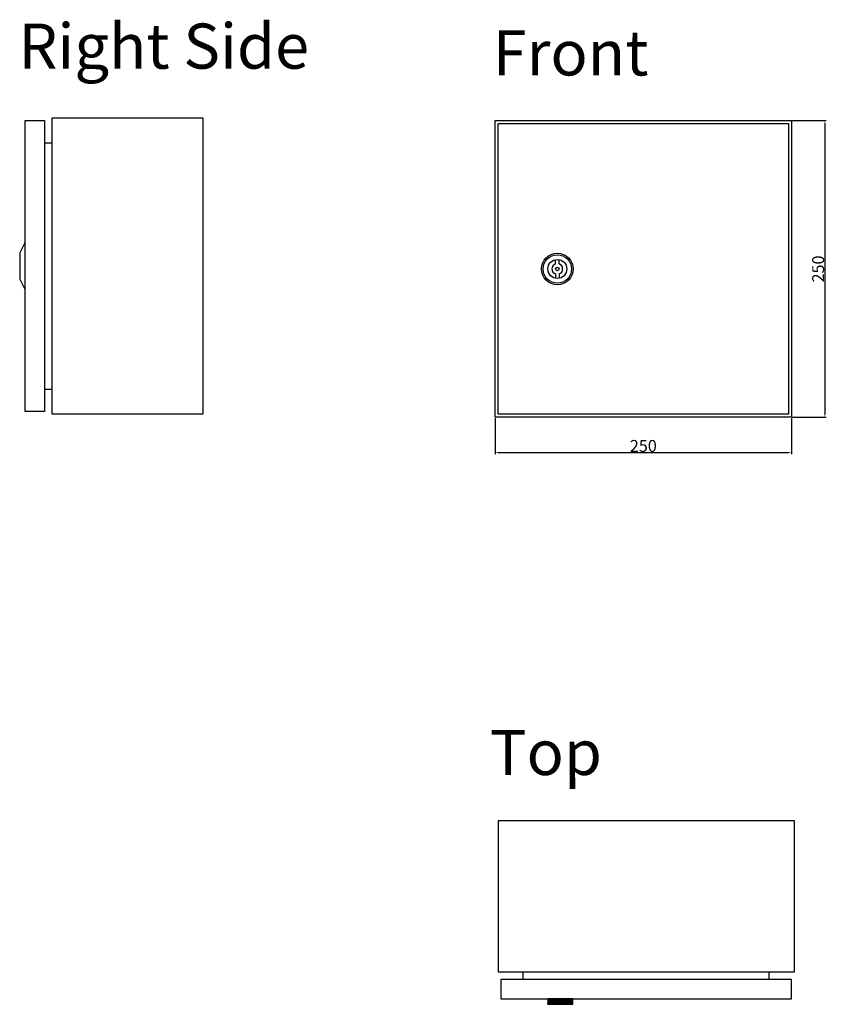
# Model space of a CAD drawing. Units: millimetres. Extents: x 1247 to 3699, y 631 to 2612.
# Drawn here: x 1591 to 2271, y 631 to 1461 of the extents above; entities that cross this region are included whole.
import ezdxf

# ---------------------------------------------------------------- set-up
doc = ezdxf.new("R2010")
doc.units = ezdxf.units.MM
doc.layers.add('Rzuty', color=255, linetype='Continuous')
doc.layers.add('Wymiary', color=255, linetype='Continuous')
doc.styles.get("Standard").update_dxf_attribs({"font": 'geniso.shx'})
doc.dimstyles.new('ISO-25', dxfattribs={"dimtxt": 2.5, "dimasz": 2.5, "dimexe": 1.25, "dimexo": 0.625, "dimtad": 1, "dimtxsty": 'Standard', "dimcen": 2.5, "dimadec": 0, "dimazin": 0, "dimtfac": 1, "dimtmove": 0, "dimatfit": 3, "dimfxl": 0, "dimarcsym": 0})

# ---------------------------------------------------------------- blocks, each defined once
blk = doc.blocks.new('*D14')
at = {"layer": 'Wymiary', "color": 0, "lineweight": -2}
for p, q in [((1991.75, 1124.95), (1991.75, 1094.55)), ((2241.75, 1124.95), (2241.75, 1094.55)), ((1994.25, 1095.8), (2239.25, 1095.8))]:
    blk.add_line(p, q, dxfattribs=at)
at = {"layer": 'Wymiary', "color": 0}
for points in [[(1994.25, 1096.22), (1994.25, 1095.38), (1991.75, 1095.8)], [(2239.25, 1096.22), (2239.25, 1095.38), (2241.75, 1095.8)]]:
    blk.add_solid(points, dxfattribs=at)
at = {"layer": 'Wymiary', "color": 0, "insert": (2116.75, 1101.43), "char_height": 2.5, "attachment_point": 5}
blk.add_mtext('{\\H4x;250}', dxfattribs=at)
blk = doc.blocks.new('*D15')
at = {"layer": 'Wymiary', "color": 0, "lineweight": -2}
for p, q in [((2242.38, 1375.57), (2271.01, 1375.57)), ((2269.76, 1373.07), (2269.76, 1128.07)), ((2242.38, 1125.57), (2271.01, 1125.57))]:
    blk.add_line(p, q, dxfattribs=at)
at = {"layer": 'Wymiary', "color": 0}
for points in [[(2269.34, 1373.07), (2270.17, 1373.07), (2269.76, 1375.57)], [(2269.34, 1128.07), (2270.17, 1128.07), (2269.76, 1125.57)]]:
    blk.add_solid(points, dxfattribs=at)
at = {"layer": 'Wymiary', "color": 0, "insert": (2264.13, 1250.57), "char_height": 2.5, "attachment_point": 5, "rotation": 90}
blk.add_mtext('{\\H4x;250}', dxfattribs=at)

msp = doc.modelspace()

# ---------------------------------------------------------------- linework, layer by layer
at = {"layer": 'Rzuty'}
for p, q in [((1618.515, 1128.071), (1618.515, 1378.071)), ((1612.015, 1356.771), (1618.515, 1356.771)), ((2042.671, 1254.784), (2042.671, 1258.413)), ((2042.671, 1254.784), (2042.671, 1258.413)), ((2045.831, 1254.784), (2045.831, 1258.413)), ((2045.831, 1254.784), (2045.831, 1258.413)), ((2042.671, 1246.357), (2042.671, 1242.728)), ((2042.671, 1246.357), (2042.671, 1242.728)), ((2045.831, 1246.357), (2045.831, 1242.728)), ((2045.831, 1246.357), (2045.831, 1242.728)), ((1612.015, 1149.371), (1618.515, 1149.371)), ((1994.251, 658.361), (2244.251, 658.361)), ((2015.551, 651.861), (2015.551, 658.361)), ((2222.951, 651.861), (2222.951, 658.361)), ((2057.251, 635.361), (2036.251, 635.361)), ((2036.251, 635.361), (2036.251, 630.861)), ((2036.251, 634.236), (2057.251, 634.236)), ((2036.251, 633.111), (2057.251, 633.111)), ((2036.251, 630.861), (2036.251, 631.991)), ((2036.251, 631.986), (2057.251, 631.986)), ((2036.251, 630.861), (2057.251, 630.861)), ((2057.251, 630.861), (2057.251, 635.361))]:
    msp.add_line(p, q, dxfattribs=at)
for points in [[(1618.515, 1378.071), (1745.515, 1378.071), (1745.515, 1128.071), (1618.515, 1128.071)], [(2244.251, 658.361), (2244.251, 785.361), (1994.251, 785.361), (1994.251, 658.361)]]:
    msp.add_lwpolyline(points, dxfattribs=at)
for points in [[(1595.515, 1130.571), (1595.515, 1375.571), (1612.015, 1375.571), (1612.015, 1130.571)], [(1991.751, 1375.571), (2241.751, 1375.571), (2241.751, 1125.571), (1991.751, 1125.571)], [(1994.251, 1373.071), (2239.251, 1373.071), (2239.251, 1128.071), (1994.251, 1128.071)], [(1591.015, 1264.071), (1591.015, 1242.071), (1595.515, 1233.071), (1595.515, 1273.071)], [(1996.751, 635.361), (2241.751, 635.361), (2241.751, 651.861), (1996.751, 651.861)]]:
    msp.add_lwpolyline(points, close=True, dxfattribs=at)
for radius in [13.25, 12, 8, 8, 1.5, 1.5]:
    msp.add_circle((2044.251, 1250.571), radius, dxfattribs=at)
for start, end in [(110.555291, 249.444709), (110.555291, 249.444709), (290.555291, 69.444709), (290.555291, 69.444709)]:
    msp.add_arc((2044.251, 1250.571), 4.5, start, end, dxfattribs=at)

# ---------------------------------------------------------------- texts
for s, p in [('Right Side', (1589.941, 1419.38)), ('Front', (1989.723, 1413.652)), ('Top', (1987.282, 824.096))]:
    msp.add_text(s, height=38.0026, dxfattribs=at).set_placement(p)

# ---------------------------------------------------------------- dimensions: what is measured, and where the dimension line sits
at = {"layer": 'Wymiary'}
dim = msp.add_linear_dim(base=(2269.758, 1125.571), p1=(2241.751, 1375.571), p2=(2241.751, 1125.571), angle=90, text='{\\H4x;<>}', dimstyle='ISO-25', dxfattribs=at)
dim.commit()
dim.dimension.update_dxf_attribs({"geometry": '*D15', "text_midpoint": (2269.758, 1250.571), "dimtype": 160})
dim = msp.add_linear_dim(base=(2241.751, 1095.8), p1=(1991.751, 1125.571), p2=(2241.751, 1125.571), text='{\\H4x;<>}', dimstyle='ISO-25', dxfattribs=at)
dim.commit()
dim.dimension.update_dxf_attribs({"geometry": '*D14', "text_midpoint": (2116.751, 1095.8), "dimtype": 160})

doc.saveas('drawing.dxf')
